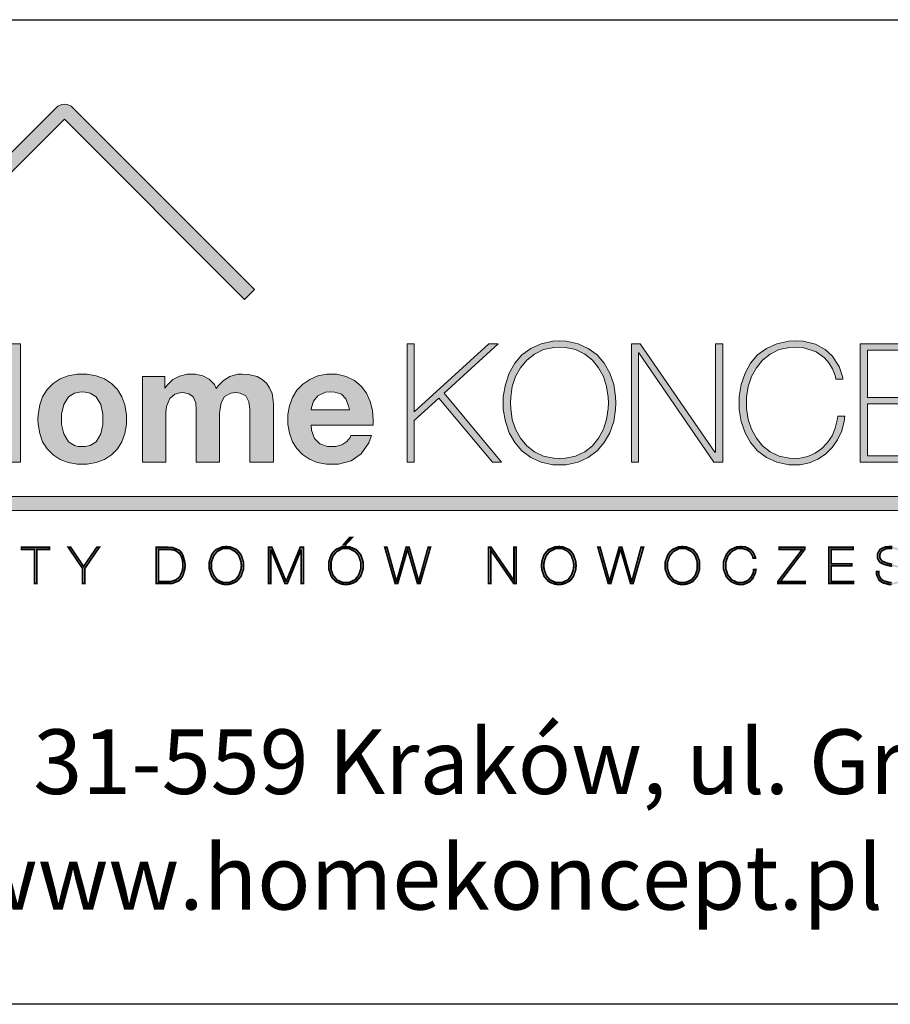
# Model space of a CAD drawing. Units: millimetres. Extents: x 4014 to 5064, y -154 to 1331.
# Drawn here: x 4839 to 4942, y 345 to 461 of the extents above; entities that cross this region are included whole.
import ezdxf

# ---------------------------------------------------------------- set-up
doc = ezdxf.new("R2010")
doc.units = ezdxf.units.MM
doc.layers.add('_logo', color=250, linetype='Continuous')
doc.layers.add('Ramka', color=7, linetype='Continuous')
doc.styles.get("Standard").update_dxf_attribs({"font": 'arial.ttf'})

# ---------------------------------------------------------------- blocks, each defined once
blk = doc.blocks.new('Logo HK')
at = {"true_color": 0x666666}
blk.add_hatch(color=251, dxfattribs=at).paths.add_polyline_path([(121.57, -13.67), (121.34, -13.43), (120.76, -13.19), (120.42, -13.15), (120.07, -13.19), (119.49, -13.43), (119.26, -13.67), (66.74, -66.18), (66.4, -66.55), (66.23, -67.51), (66.37, -67.98), (66.61, -68.39), (67.39, -68.94), (67.9, -68.97), (271.33, -68.97), (271.33, -67.06), (68.59, -67.06), (120.42, -15.2), (145.17, -39.99), (146.53, -38.63)])
at = {"true_color": 0x261713}
h = blk.add_hatch(color=28, dxfattribs=at)
h.paths.add_polyline_path([(192.4, -46.71), (191, -46.06), (189.36, -45.72), (188.47, -45.68), (187.55, -45.72), (185.92, -46.06), (184.49, -46.71), (183.29, -47.59), (182.3, -48.75), (181.52, -50.12), (181.01, -51.65), (180.73, -53.32), (180.73, -54.21), (180.73, -55.09), (181.01, -56.77), (181.52, -58.3), (182.3, -59.66), (183.29, -60.79), (184.49, -61.71), (185.92, -62.36), (187.55, -62.7), (188.47, -62.7), (189.36, -62.7), (191, -62.36), (192.4, -61.71), (193.62, -60.79), (194.61, -59.66), (195.36, -58.3), (195.91, -56.77), (196.15, -55.09), (196.18, -54.21), (196.15, -53.32), (195.91, -51.65), (195.36, -50.12), (194.61, -48.75), (193.62, -47.59)])
h.paths.add_polyline_path([(186.26, -46.88), (187.69, -46.57), (188.47, -46.54), (189.26, -46.57), (190.66, -46.88), (191.92, -47.49), (192.98, -48.31), (193.83, -49.37), (194.48, -50.56), (194.92, -51.96), (195.16, -53.42), (195.19, -54.21), (195.16, -54.99), (194.92, -56.46), (194.48, -57.82), (193.83, -59.05), (192.98, -60.11), (191.92, -60.93), (190.66, -61.51), (189.26, -61.81), (188.47, -61.85), (187.69, -61.81), (186.26, -61.51), (185, -60.93), (183.94, -60.11), (183.09, -59.05), (182.41, -57.82), (181.96, -56.46), (181.76, -54.99), (181.72, -54.21), (181.76, -53.42), (181.96, -51.96), (182.41, -50.56), (183.09, -49.37), (183.94, -48.31), (185, -47.49)], flags=16)
for points in [[(223.63, -46.13), (221.93, -45.72), (220.87, -45.68), (219.98, -45.72), (218.34, -46.06), (216.91, -46.71), (215.69, -47.59), (214.7, -48.75), (213.95, -50.12), (213.43, -51.65), (213.16, -53.32), (213.13, -54.21), (213.16, -55.09), (213.43, -56.77), (213.95, -58.3), (214.7, -59.66), (215.69, -60.79), (216.91, -61.71), (218.34, -62.36), (219.98, -62.7), (220.87, -62.7), (221.55, -62.7), (222.81, -62.43), (223.97, -61.95), (225.03, -61.23), (225.91, -60.35), (226.66, -59.29), (227.24, -58.06), (227.59, -56.73), (227.69, -56.02), (226.7, -56.02), (226.63, -56.56), (226.36, -57.65), (225.91, -58.71), (225.27, -59.63), (224.52, -60.45), (223.6, -61.1), (222.57, -61.57), (221.48, -61.81), (220.87, -61.85), (220.08, -61.81), (218.65, -61.51), (217.42, -60.93), (216.37, -60.11), (215.51, -59.05), (214.83, -57.82), (214.39, -56.46), (214.15, -54.99), (214.15, -54.21), (214.15, -53.42), (214.39, -51.96), (214.83, -50.56), (215.51, -49.37), (216.37, -48.31), (217.42, -47.49), (218.65, -46.88), (220.08, -46.57), (220.87, -46.54), (221.89, -46.6), (223.73, -47.18), (224.86, -48), (225.47, -48.68), (225.98, -49.5), (226.32, -50.42), (226.43, -50.93), (227.41, -50.93), (227.38, -50.7), (226.9, -49.2), (225.91, -47.73), (224.96, -46.84)], [(180.02, -46.06), (178.72, -46.06), (168.49, -55.44), (168.49, -46.06), (167.5, -46.06), (167.5, -62.32), (168.49, -62.32), (168.49, -56.6), (171.87, -53.53), (179.23, -62.32), (180.46, -62.32), (172.59, -52.84)], [(199.32, -47.32), (199.35, -47.32), (209.68, -62.32), (210.88, -62.32), (210.88, -46.06), (209.89, -46.06), (209.89, -60.99), (209.82, -60.99), (199.56, -46.06), (198.33, -46.06), (198.33, -62.32), (199.32, -62.32)], [(240.71, -46.06), (229.77, -46.06), (229.77, -62.32), (240.82, -62.32), (240.82, -61.47), (230.79, -61.47), (230.79, -54.31), (240.1, -54.31), (240.1, -53.46), (230.79, -53.46), (230.79, -46.95), (240.71, -46.95)], [(118.34, -74.05), (114.52, -74.05), (114.52, -74.33), (116.29, -74.33), (116.29, -79.03), (116.6, -79.03), (116.6, -74.33), (118.34, -74.33)], [(125.19, -74.05), (124.85, -74.05), (123.04, -76.68), (121.27, -74.05), (120.93, -74.05), (122.9, -76.95), (122.9, -79.03), (123.21, -79.03), (123.21, -76.95)], [(148.92, -74.05), (148.48, -74.05), (148.48, -79.03), (148.78, -79.03), (148.78, -74.43), (148.82, -74.43), (150.73, -79.03), (151.04, -79.03), (152.91, -74.43), (152.94, -74.43), (152.94, -79.03), (153.25, -79.03), (153.25, -74.05), (152.81, -74.05), (150.9, -78.69), (150.86, -78.69)], [(167.78, -74.05), (167.37, -74.05), (166.07, -78.72), (166.04, -78.72), (164.74, -74.05), (164.44, -74.05), (165.87, -79.03), (166.21, -79.03), (167.57, -74.33), (168.94, -79.03), (169.28, -79.03), (170.71, -74.05), (170.4, -74.05), (169.11, -78.72)], [(179.06, -74.05), (178.69, -74.05), (178.69, -79.03), (179, -79.03), (179, -74.43), (182.17, -79.03), (182.51, -79.03), (182.51, -74.05), (182.2, -74.05), (182.2, -78.62)], [(194.03, -74.05), (193.73, -74.05), (195.16, -79.03), (195.5, -79.03), (196.83, -74.33), (196.86, -74.33), (198.23, -79.03), (198.57, -79.03), (200, -74.05), (199.66, -74.05), (198.4, -78.72), (198.36, -78.72), (197.03, -74.05), (196.66, -74.05), (195.33, -78.72)], [(214.8, -74.43), (214.42, -74.19), (213.98, -73.99), (213.37, -73.95), (212.82, -73.99), (211.97, -74.36), (211.63, -74.7), (211.35, -75.08), (211.01, -76), (211.01, -76.54), (211.01, -77.09), (211.35, -78.01), (211.63, -78.38), (211.97, -78.72), (212.38, -78.93), (212.82, -79.1), (213.37, -79.17), (213.78, -79.13), (214.49, -78.83), (214.8, -78.55), (215.04, -78.28), (215.38, -77.53), (215.45, -77.09), (215.14, -77.09), (215.11, -77.46), (214.83, -78.08), (214.59, -78.35), (214.36, -78.59), (213.74, -78.86), (213.37, -78.9), (212.89, -78.86), (212.14, -78.52), (211.87, -78.18), (211.59, -77.84), (211.32, -77.02), (211.32, -76.54), (211.32, -76.07), (211.59, -75.25), (211.87, -74.91), (212.14, -74.6), (212.89, -74.22), (213.37, -74.19), (213.67, -74.22), (214.25, -74.39), (214.49, -74.56), (214.7, -74.74), (215, -75.25), (215.07, -75.55), (215.38, -75.55), (215.38, -75.45), (215.31, -75.25), (215.21, -75.01), (215.04, -74.7)], [(222.16, -74.05), (218.65, -74.05), (218.65, -74.33), (221.82, -74.33), (218.45, -78.76), (218.45, -79.03), (222.23, -79.03), (222.23, -78.76), (218.79, -78.76), (222.16, -74.33)], [(228.61, -76.3), (225.78, -76.3), (225.78, -74.33), (228.81, -74.33), (228.81, -74.05), (225.47, -74.05), (225.47, -79.03), (228.85, -79.03), (228.85, -78.76), (225.78, -78.76), (225.78, -76.58), (228.61, -76.58)], [(232.63, -75.72), (232.5, -75.52), (232.46, -75.28), (232.5, -74.97), (232.6, -74.74), (232.73, -74.56), (232.94, -74.43), (233.38, -74.22), (233.83, -74.19), (234.17, -74.22), (234.75, -74.36), (234.95, -74.53), (235.16, -74.7), (235.39, -75.18), (235.43, -75.49), (235.73, -75.49), (235.7, -75.08), (235.39, -74.5), (235.16, -74.29), (234.88, -74.12), (234.2, -73.95), (233.83, -73.95), (233.25, -73.99), (232.7, -74.22), (232.46, -74.39), (232.19, -74.91), (232.15, -75.28), (232.19, -75.59), (232.32, -75.83), (232.46, -76.07), (232.7, -76.2), (232.94, -76.34), (233.25, -76.44), (233.38, -76.47), (233.55, -76.51), (233.69, -76.54), (233.86, -76.58), (234.17, -76.64), (234.47, -76.71), (234.78, -76.78), (235.02, -76.92), (235.26, -77.05), (235.39, -77.22), (235.53, -77.46), (235.56, -77.74), (235.53, -78.04), (235.43, -78.28), (235.26, -78.49), (235.05, -78.62), (234.85, -78.76), (234.61, -78.83), (234.34, -78.9), (234.1, -78.9), (233.72, -78.86), (233.11, -78.69), (232.84, -78.55), (232.6, -78.35), (232.32, -77.77), (232.32, -77.39), (232.02, -77.39), (232.05, -77.84), (232.36, -78.52), (232.63, -78.76), (232.94, -78.93), (233.69, -79.13), (234.1, -79.17), (234.4, -79.13), (234.98, -79), (235.26, -78.83), (235.53, -78.66), (235.84, -78.11), (235.84, -77.74), (235.84, -77.39), (235.7, -77.12), (235.56, -76.92), (235.33, -76.75), (235.09, -76.61), (234.78, -76.51), (234.47, -76.44), (234.17, -76.37), (234, -76.34), (233.86, -76.3), (233.69, -76.27), (233.55, -76.24), (233.25, -76.13), (233.01, -76.03), (232.77, -75.93)]]:
    blk.add_hatch(color=28, dxfattribs=at).paths.add_polyline_path(points)
at = {"true_color": 0xff0000}
for points in [[(114.35, -46.06), (110.77, -46.06), (110.77, -52.3), (104.18, -52.3), (104.18, -46.06), (100.6, -46.06), (100.6, -62.32), (104.18, -62.32), (104.18, -55.33), (110.77, -55.33), (110.77, -62.32), (114.35, -62.32)], [(148.61, -52.13), (148.17, -51.48), (147.59, -50.97), (146.91, -50.59), (145.72, -50.29), (144.83, -50.25), (144.22, -50.25), (143.16, -50.59), (142.27, -51.11), (141.56, -51.82), (141.25, -52.2), (141.01, -51.68), (140.29, -50.93), (139.41, -50.46), (138.38, -50.25), (137.84, -50.25), (137.26, -50.25), (136.24, -50.53), (135.32, -51), (134.57, -51.72), (134.22, -52.16), (134.19, -52.16), (134.19, -50.56), (131.12, -50.56), (131.12, -62.32), (134.36, -62.32), (134.36, -55.5), (134.43, -54.69), (134.87, -53.59), (135.59, -53.01), (136.27, -52.81), (136.54, -52.78), (136.92, -52.81), (137.5, -52.95), (138.08, -53.36), (138.45, -54.17), (138.52, -55.2), (138.52, -55.74), (138.52, -62.32), (141.73, -62.32), (141.73, -55.78), (141.76, -55.23), (141.93, -54.17), (142.41, -53.32), (143.26, -52.84), (143.91, -52.78), (144.56, -52.84), (145.34, -53.25), (145.75, -54.04), (145.89, -55.06), (145.89, -55.67), (145.89, -62.32), (149.13, -62.32), (149.13, -54.45), (149.09, -53.9), (148.96, -52.91)]]:
    blk.add_hatch(color=1, dxfattribs=at).paths.add_polyline_path(points)
h = blk.add_hatch(color=1, dxfattribs=at)
h.paths.add_polyline_path([(127.68, -52.37), (126.86, -51.55), (125.9, -50.9), (124.78, -50.49), (123.52, -50.25), (122.84, -50.25), (122.15, -50.25), (120.93, -50.49), (119.8, -50.9), (118.85, -51.55), (118.03, -52.37), (117.41, -53.36), (117.01, -54.48), (116.8, -55.78), (116.77, -56.46), (116.8, -57.14), (117.01, -58.4), (117.41, -59.56), (118.03, -60.52), (118.85, -61.33), (119.8, -61.98), (120.93, -62.39), (122.15, -62.63), (122.84, -62.63), (123.52, -62.63), (124.78, -62.39), (125.9, -61.98), (126.86, -61.33), (127.68, -60.52), (128.29, -59.56), (128.7, -58.4), (128.94, -57.14), (128.94, -56.46), (128.94, -55.78), (128.7, -54.48), (128.29, -53.36)])
h.paths.add_polyline_path([(120.96, -53.36), (121.78, -52.84), (122.46, -52.71), (122.84, -52.67), (123.25, -52.71), (123.93, -52.84), (124.75, -53.36), (125.39, -54.41), (125.7, -55.74), (125.7, -56.46), (125.7, -57.17), (125.39, -58.47), (124.75, -59.53), (123.93, -60.04), (123.25, -60.21), (122.84, -60.21), (122.29, -60.18), (121.78, -60.04), (120.96, -59.53), (120.31, -58.47), (120.01, -57.17), (120.01, -56.46), (120.01, -55.74), (120.31, -54.41)], flags=16)
h = blk.add_hatch(color=1, dxfattribs=at)
h.paths.add_polyline_path([(161.2, -51.89), (160.28, -51.14), (159.15, -50.56), (157.85, -50.25), (157.1, -50.25), (156.46, -50.25), (155.23, -50.49), (154.14, -50.97), (153.18, -51.62), (152.36, -52.47), (151.75, -53.46), (151.34, -54.58), (151.1, -55.81), (151.1, -56.46), (151.1, -57.14), (151.34, -58.37), (151.75, -59.53), (152.33, -60.48), (153.12, -61.3), (154.07, -61.95), (155.16, -62.39), (156.42, -62.63), (157.1, -62.63), (158.09, -62.6), (159.8, -62.15), (161.2, -61.2), (162.25, -59.7), (162.63, -58.68), (159.76, -58.68), (159.66, -58.95), (159.22, -59.49), (158.54, -59.94), (157.68, -60.18), (157.21, -60.21), (156.56, -60.18), (155.5, -59.83), (154.79, -59.08), (154.38, -57.96), (154.34, -57.24), (162.83, -57.24), (162.83, -56.56), (162.73, -55.23), (162.42, -54), (161.91, -52.88)])
h.paths.add_polyline_path([(155.23, -53.22), (156.29, -52.74), (157, -52.67), (157.58, -52.71), (158.47, -53.01), (159.08, -53.66), (159.46, -54.58), (159.59, -55.16), (154.34, -55.16), (154.38, -54.82), (154.65, -53.97)], flags=16)
at = {"true_color": 0x261713}
h = blk.add_hatch(color=28, dxfattribs=at)
h.paths.add_polyline_path([(136.95, -76.07), (136.71, -75.18), (136.51, -74.8), (136.2, -74.46), (135.32, -74.09), (134.67, -74.05), (133.03, -74.05), (133.03, -79.03), (134.67, -79.03), (135.25, -79), (136.1, -78.66), (136.44, -78.32), (136.68, -77.94), (136.95, -77.05), (136.99, -76.54)])
h.paths.add_polyline_path([(133.34, -74.33), (134.63, -74.33), (134.94, -74.33), (135.28, -74.39), (135.62, -74.46), (135.93, -74.67), (136.24, -74.91), (136.48, -75.31), (136.65, -75.83), (136.68, -76.54), (136.65, -77.16), (136.3, -78.01), (136.03, -78.28), (135.73, -78.52), (135.04, -78.76), (134.7, -78.76), (133.34, -78.76)], flags=16)
h = blk.add_hatch(color=28, dxfattribs=at)
h.paths.add_polyline_path([(144.69, -75.08), (144.39, -74.7), (144.08, -74.36), (143.19, -73.99), (142.65, -73.95), (142.1, -73.99), (141.25, -74.36), (140.91, -74.7), (140.64, -75.08), (140.33, -76), (140.29, -76.54), (140.33, -77.09), (140.64, -78.01), (140.91, -78.38), (141.25, -78.72), (141.66, -78.93), (142.14, -79.1), (142.65, -79.17), (143.19, -79.1), (143.67, -78.93), (144.08, -78.72), (144.39, -78.38), (144.69, -78.01), (145, -77.09), (145.03, -76.54), (145, -76)])
h.paths.add_polyline_path([(144.42, -75.25), (144.69, -76.07), (144.73, -76.54), (144.69, -77.02), (144.42, -77.84), (144.18, -78.18), (143.87, -78.52), (143.12, -78.86), (142.65, -78.9), (142.17, -78.86), (141.42, -78.52), (141.15, -78.18), (140.91, -77.84), (140.6, -77.02), (140.6, -76.54), (140.6, -76.07), (140.91, -75.25), (141.15, -74.91), (141.42, -74.6), (142.17, -74.22), (142.65, -74.19), (143.12, -74.22), (143.87, -74.6), (144.18, -74.91)], flags=16)
h = blk.add_hatch(color=28, dxfattribs=at)
h.paths.add_polyline_path([(159.63, -73.99), (159.08, -73.95), (158.54, -73.99), (157.68, -74.36), (157.34, -74.7), (157.07, -75.08), (156.76, -76), (156.73, -76.54), (156.76, -77.09), (157.07, -78.01), (157.34, -78.38), (157.68, -78.72), (158.09, -78.93), (158.54, -79.1), (159.08, -79.17), (159.63, -79.1), (160.11, -78.93), (160.51, -78.72), (160.82, -78.38), (161.13, -78.01), (161.44, -77.09), (161.47, -76.54), (161.44, -76), (161.13, -75.08), (160.82, -74.7), (160.51, -74.36)])
h.paths.add_polyline_path([(158.6, -74.22), (159.08, -74.19), (159.56, -74.22), (160.31, -74.6), (160.62, -74.91), (160.86, -75.25), (161.13, -76.07), (161.16, -76.54), (161.13, -77.02), (160.86, -77.84), (160.62, -78.18), (160.31, -78.52), (159.56, -78.86), (159.08, -78.9), (158.6, -78.86), (157.85, -78.52), (157.58, -78.18), (157.31, -77.84), (157.04, -77.02), (157.04, -76.54), (157.04, -76.07), (157.31, -75.25), (157.58, -74.91), (157.85, -74.6)], flags=16)
h = blk.add_hatch(color=28, dxfattribs=at)
h.paths.add_polyline_path([(190.11, -74.7), (189.77, -74.36), (188.92, -73.99), (188.37, -73.95), (187.83, -73.99), (186.94, -74.36), (186.63, -74.7), (186.33, -75.08), (186.02, -76), (185.99, -76.54), (186.02, -77.09), (186.33, -78.01), (186.63, -78.38), (186.94, -78.72), (187.35, -78.93), (187.83, -79.1), (188.37, -79.17), (188.92, -79.1), (189.36, -78.93), (189.77, -78.72), (190.11, -78.38), (190.38, -78.01), (190.69, -77.09), (190.73, -76.54), (190.69, -76), (190.38, -75.08)])
h.paths.add_polyline_path([(186.84, -74.91), (187.14, -74.6), (187.9, -74.22), (188.37, -74.19), (188.85, -74.22), (189.6, -74.6), (189.87, -74.91), (190.11, -75.25), (190.38, -76.07), (190.42, -76.54), (190.38, -77.02), (190.11, -77.84), (189.87, -78.18), (189.6, -78.52), (188.85, -78.86), (188.37, -78.9), (187.9, -78.86), (187.14, -78.52), (186.84, -78.18), (186.6, -77.84), (186.33, -77.02), (186.29, -76.54), (186.33, -76.07), (186.6, -75.25)], flags=16)
h = blk.add_hatch(color=28, dxfattribs=at)
h.paths.add_polyline_path([(206.79, -74.36), (205.9, -73.99), (205.35, -73.95), (204.81, -73.99), (203.96, -74.36), (203.61, -74.7), (203.34, -75.08), (203, -76), (203, -76.54), (203, -77.09), (203.34, -78.01), (203.61, -78.38), (203.96, -78.72), (204.36, -78.93), (204.81, -79.1), (205.35, -79.17), (205.9, -79.1), (206.38, -78.93), (206.79, -78.72), (207.09, -78.38), (207.37, -78.01), (207.71, -77.09), (207.71, -76.54), (207.71, -76), (207.37, -75.08), (207.09, -74.7)])
h.paths.add_polyline_path([(204.88, -74.22), (205.35, -74.19), (205.83, -74.22), (206.58, -74.6), (206.89, -74.91), (207.13, -75.25), (207.4, -76.07), (207.4, -76.54), (207.4, -77.02), (207.13, -77.84), (206.89, -78.18), (206.58, -78.52), (205.83, -78.86), (205.35, -78.9), (204.88, -78.86), (204.13, -78.52), (203.85, -78.18), (203.58, -77.84), (203.31, -77.02), (203.31, -76.54), (203.31, -76.07), (203.58, -75.25), (203.85, -74.91), (204.13, -74.6)], flags=16)
at = {"color": 28, "lineweight": 0, "true_color": 0x261713}
for p, q in [((186.26, -46.88), (185, -47.49)), ((187.69, -46.57), (186.26, -46.88)), ((188.47, -46.54), (187.69, -46.57)), ((189.26, -46.57), (188.47, -46.54)), ((190.66, -46.88), (189.26, -46.57)), ((191.92, -47.49), (190.66, -46.88)), ((183.94, -48.31), (183.09, -49.37)), ((185, -47.49), (183.94, -48.31)), ((192.98, -48.31), (191.92, -47.49)), ((193.83, -49.37), (192.98, -48.31)), ((183.09, -49.37), (182.41, -50.56)), ((194.48, -50.56), (193.83, -49.37)), ((182.41, -50.56), (181.96, -51.96)), ((194.92, -51.96), (194.48, -50.56)), ((181.96, -51.96), (181.76, -53.42)), ((195.16, -53.42), (194.92, -51.96)), ((181.76, -53.42), (181.72, -54.21)), ((195.19, -54.21), (195.16, -53.42)), ((181.72, -54.21), (181.76, -54.99)), ((181.76, -54.99), (181.96, -56.46)), ((194.92, -56.46), (195.16, -54.99)), ((195.16, -54.99), (195.19, -54.21)), ((181.96, -56.46), (182.41, -57.82)), ((194.48, -57.82), (194.92, -56.46)), ((182.41, -57.82), (183.09, -59.05)), ((193.83, -59.05), (194.48, -57.82)), ((183.09, -59.05), (183.94, -60.11)), ((192.98, -60.11), (193.83, -59.05)), ((183.94, -60.11), (185, -60.93)), ((191.92, -60.93), (192.98, -60.11)), ((185, -60.93), (186.26, -61.51)), ((187.69, -61.81), (186.26, -61.51)), ((188.47, -61.85), (187.69, -61.81)), ((188.47, -61.85), (189.26, -61.81)), ((189.26, -61.81), (190.66, -61.51)), ((190.66, -61.51), (191.92, -60.93))]:
    blk.add_line(p, q, dxfattribs=at)
at = {"color": 1, "lineweight": 0, "true_color": 0xff0000}
for p, q in [((122.46, -52.71), (121.78, -52.84)), ((122.84, -52.67), (122.46, -52.71)), ((123.25, -52.71), (122.84, -52.67)), ((123.93, -52.84), (123.25, -52.71)), ((120.96, -53.36), (120.31, -54.41)), ((121.78, -52.84), (120.96, -53.36)), ((124.75, -53.36), (123.93, -52.84)), ((125.39, -54.41), (124.75, -53.36)), ((120.31, -54.41), (120.01, -55.74)), ((125.7, -55.74), (125.39, -54.41)), ((120.01, -55.74), (120.01, -56.46)), ((120.01, -56.46), (120.01, -57.17)), ((125.7, -56.46), (125.7, -55.74)), ((125.7, -57.17), (125.7, -56.46)), ((120.01, -57.17), (120.31, -58.47)), ((125.39, -58.47), (125.7, -57.17)), ((120.31, -58.47), (120.96, -59.53)), ((120.96, -59.53), (121.78, -60.04)), ((123.93, -60.04), (124.75, -59.53)), ((124.75, -59.53), (125.39, -58.47)), ((121.78, -60.04), (122.29, -60.18)), ((122.29, -60.18), (122.84, -60.21)), ((122.84, -60.21), (123.25, -60.21)), ((123.25, -60.21), (123.93, -60.04))]:
    blk.add_line(p, q, dxfattribs=at)
at = {"color": 251, "lineweight": 0, "true_color": 0x666666}
blk.add_lwpolyline([(67.9, -68.97), (67.39, -68.94), (66.61, -68.39), (66.37, -67.98), (66.23, -67.51), (66.4, -66.55), (66.74, -66.18), (119.26, -13.67), (119.49, -13.43), (120.07, -13.19), (120.42, -13.15), (120.76, -13.19), (121.34, -13.43), (121.57, -13.67), (146.53, -38.63), (145.17, -39.99), (120.42, -15.2), (68.59, -67.06), (271.33, -67.06), (271.33, -68.97), (67.9, -68.97), (67.9, -68.97)], dxfattribs=at)
at = {"color": 28, "lineweight": 0, "true_color": 0x261713}
for points in [[(188.47, -62.7), (187.55, -62.7), (185.92, -62.36), (184.49, -61.71), (183.29, -60.79), (182.3, -59.66), (181.52, -58.3), (181.01, -56.77), (180.73, -55.09), (180.73, -54.21), (180.73, -53.32), (181.01, -51.65), (181.52, -50.12), (182.3, -48.75), (183.29, -47.59), (184.49, -46.71), (185.92, -46.06), (187.55, -45.72), (188.47, -45.68), (189.36, -45.72), (191, -46.06), (192.4, -46.71), (193.62, -47.59), (194.61, -48.75), (195.36, -50.12), (195.91, -51.65), (196.15, -53.32), (196.18, -54.21), (196.15, -55.09), (195.91, -56.77), (195.36, -58.3), (194.61, -59.66), (193.62, -60.79), (192.4, -61.71), (191, -62.36), (189.36, -62.7), (188.47, -62.7)], [(226.43, -50.93), (226.32, -50.42), (225.98, -49.5), (225.47, -48.68), (224.86, -48), (223.73, -47.18), (221.89, -46.6), (220.87, -46.54), (220.08, -46.57), (218.65, -46.88), (217.42, -47.49), (216.37, -48.31), (215.51, -49.37), (214.83, -50.56), (214.39, -51.96), (214.15, -53.42), (214.15, -54.21), (214.15, -54.99), (214.39, -56.46), (214.83, -57.82), (215.51, -59.05), (216.37, -60.11), (217.42, -60.93), (218.65, -61.51), (220.08, -61.81), (220.87, -61.85), (221.48, -61.81), (222.57, -61.57), (223.6, -61.1), (224.52, -60.45), (225.27, -59.63), (225.91, -58.71), (226.36, -57.65), (226.63, -56.56), (226.7, -56.02), (227.69, -56.02), (227.59, -56.73), (227.24, -58.06), (226.66, -59.29), (225.91, -60.35), (225.03, -61.23), (223.97, -61.95), (222.81, -62.43), (221.55, -62.7), (220.87, -62.7), (219.98, -62.7), (218.34, -62.36), (216.91, -61.71), (215.69, -60.79), (214.7, -59.66), (213.95, -58.3), (213.43, -56.77), (213.16, -55.09), (213.13, -54.21), (213.16, -53.32), (213.43, -51.65), (213.95, -50.12), (214.7, -48.75), (215.69, -47.59), (216.91, -46.71), (218.34, -46.06), (219.98, -45.72), (220.87, -45.68), (221.93, -45.72), (223.63, -46.13), (224.96, -46.84), (225.91, -47.73), (226.9, -49.2), (227.38, -50.7), (227.41, -50.93), (226.43, -50.93), (226.43, -50.93)], [(167.5, -46.06), (168.49, -46.06), (168.49, -55.44), (178.72, -46.06), (180.02, -46.06), (172.59, -52.84), (180.46, -62.32), (179.23, -62.32), (171.87, -53.53), (168.49, -56.6), (168.49, -62.32), (167.5, -62.32), (167.5, -46.06), (167.5, -46.06)], [(198.33, -46.06), (199.56, -46.06), (209.82, -60.99), (209.89, -60.99), (209.89, -46.06), (210.88, -46.06), (210.88, -62.32), (209.68, -62.32), (199.35, -47.32), (199.32, -47.32), (199.32, -62.32), (198.33, -62.32), (198.33, -46.06), (198.33, -46.06)], [(240.82, -61.47), (240.82, -62.32), (229.77, -62.32), (229.77, -46.06), (240.71, -46.06), (240.71, -46.95), (230.79, -46.95), (230.79, -53.46), (240.1, -53.46), (240.1, -54.31), (230.79, -54.31), (230.79, -61.47), (240.82, -61.47), (240.82, -61.47)], [(114.52, -74.05), (114.52, -74.33), (116.29, -74.33), (116.29, -79.03), (116.6, -79.03), (116.6, -74.33), (118.34, -74.33), (118.34, -74.05), (114.52, -74.05), (114.52, -74.05)], [(124.85, -74.05), (123.04, -76.68), (121.27, -74.05), (120.93, -74.05), (122.9, -76.95), (122.9, -79.03), (123.21, -79.03), (123.21, -76.95), (125.19, -74.05), (124.85, -74.05), (124.85, -74.05)], [(133.03, -74.05), (134.67, -74.05), (135.32, -74.09), (136.2, -74.46), (136.51, -74.8), (136.71, -75.18), (136.95, -76.07), (136.99, -76.54), (136.95, -77.05), (136.68, -77.94), (136.44, -78.32), (136.1, -78.66), (135.25, -79), (134.67, -79.03), (133.03, -79.03), (133.03, -74.05)], [(133.34, -78.76), (134.7, -78.76), (135.04, -78.76), (135.73, -78.52), (136.03, -78.28), (136.3, -78.01), (136.65, -77.16), (136.68, -76.54), (136.65, -75.83), (136.48, -75.31), (136.24, -74.91), (135.93, -74.67), (135.62, -74.46), (135.28, -74.39), (134.94, -74.33), (134.63, -74.33), (133.34, -74.33), (133.34, -78.76)], [(144.39, -78.38), (144.08, -78.72), (143.67, -78.93), (143.19, -79.1), (142.65, -79.17), (142.14, -79.1), (141.66, -78.93), (141.25, -78.72), (140.91, -78.38), (140.64, -78.01), (140.33, -77.09), (140.29, -76.54), (140.33, -76), (140.64, -75.08), (140.91, -74.7), (141.25, -74.36), (142.1, -73.99), (142.65, -73.95), (143.19, -73.99), (144.08, -74.36), (144.39, -74.7), (144.69, -75.08), (145, -76), (145.03, -76.54), (145, -77.09), (144.69, -78.01), (144.39, -78.38)], [(152.81, -74.05), (150.9, -78.69), (150.86, -78.69), (148.92, -74.05), (148.48, -74.05), (148.48, -79.03), (148.78, -79.03), (148.78, -74.43), (148.82, -74.43), (150.73, -79.03), (151.04, -79.03), (152.91, -74.43), (152.94, -74.43), (152.94, -79.03), (153.25, -79.03), (153.25, -74.05), (152.81, -74.05), (152.81, -74.05)], [(160.82, -78.38), (160.51, -78.72), (160.11, -78.93), (159.63, -79.1), (159.08, -79.17), (158.54, -79.1), (158.09, -78.93), (157.68, -78.72), (157.34, -78.38), (157.07, -78.01), (156.76, -77.09), (156.73, -76.54), (156.76, -76), (157.07, -75.08), (157.34, -74.7), (157.68, -74.36), (158.54, -73.99), (159.08, -73.95), (159.63, -73.99), (160.51, -74.36), (160.82, -74.7), (161.13, -75.08), (161.44, -76), (161.47, -76.54), (161.44, -77.09), (161.13, -78.01), (160.82, -78.38)], [(170.4, -74.05), (169.11, -78.72), (169.11, -78.72), (167.78, -74.05), (167.37, -74.05), (166.07, -78.72), (166.04, -78.72), (164.74, -74.05), (164.44, -74.05), (165.87, -79.03), (166.21, -79.03), (167.57, -74.33), (167.57, -74.33), (168.94, -79.03), (169.28, -79.03), (170.71, -74.05), (170.4, -74.05), (170.4, -74.05)], [(182.2, -74.05), (182.2, -78.62), (182.2, -78.62), (179.06, -74.05), (178.69, -74.05), (178.69, -79.03), (179, -79.03), (179, -74.43), (179, -74.43), (182.17, -79.03), (182.51, -79.03), (182.51, -74.05), (182.2, -74.05), (182.2, -74.05)], [(190.11, -78.38), (189.77, -78.72), (189.36, -78.93), (188.92, -79.1), (188.37, -79.17), (187.83, -79.1), (187.35, -78.93), (186.94, -78.72), (186.63, -78.38), (186.33, -78.01), (186.02, -77.09), (185.99, -76.54), (186.02, -76), (186.33, -75.08), (186.63, -74.7), (186.94, -74.36), (187.83, -73.99), (188.37, -73.95), (188.92, -73.99), (189.77, -74.36), (190.11, -74.7), (190.38, -75.08), (190.69, -76), (190.73, -76.54), (190.69, -77.09), (190.38, -78.01), (190.11, -78.38)], [(199.66, -74.05), (198.4, -78.72), (198.36, -78.72), (197.03, -74.05), (196.66, -74.05), (195.33, -78.72), (195.33, -78.72), (194.03, -74.05), (193.73, -74.05), (195.16, -79.03), (195.5, -79.03), (196.83, -74.33), (196.86, -74.33), (198.23, -79.03), (198.57, -79.03), (200, -74.05), (199.66, -74.05), (199.66, -74.05)], [(207.09, -78.38), (206.79, -78.72), (206.38, -78.93), (205.9, -79.1), (205.35, -79.17), (204.81, -79.1), (204.36, -78.93), (203.96, -78.72), (203.61, -78.38), (203.34, -78.01), (203, -77.09), (203, -76.54), (203, -76), (203.34, -75.08), (203.61, -74.7), (203.96, -74.36), (204.81, -73.99), (205.35, -73.95), (205.9, -73.99), (206.79, -74.36), (207.09, -74.7), (207.37, -75.08), (207.71, -76), (207.71, -76.54), (207.71, -77.09), (207.37, -78.01), (207.09, -78.38)], [(215.07, -75.55), (215, -75.25), (214.7, -74.74), (214.49, -74.56), (214.25, -74.39), (213.67, -74.22), (213.37, -74.19), (212.89, -74.22), (212.14, -74.6), (211.87, -74.91), (211.59, -75.25), (211.32, -76.07), (211.32, -76.54), (211.32, -77.02), (211.59, -77.84), (211.87, -78.18), (212.14, -78.52), (212.89, -78.86), (213.37, -78.9), (213.74, -78.86), (214.36, -78.59), (214.59, -78.35), (214.83, -78.08), (215.11, -77.46), (215.14, -77.09), (215.45, -77.09), (215.38, -77.53), (215.04, -78.28), (214.8, -78.55), (214.49, -78.83), (213.78, -79.13), (213.37, -79.17), (212.82, -79.1), (212.38, -78.93), (211.97, -78.72), (211.63, -78.38), (211.35, -78.01), (211.01, -77.09), (211.01, -76.54), (211.01, -76), (211.35, -75.08), (211.63, -74.7), (211.97, -74.36), (212.82, -73.99), (213.37, -73.95), (213.98, -73.99), (214.42, -74.19), (214.8, -74.43), (215.04, -74.7), (215.21, -75.01), (215.31, -75.25), (215.38, -75.45), (215.38, -75.55), (215.07, -75.55), (215.07, -75.55)], [(218.65, -74.05), (218.65, -74.33), (221.82, -74.33), (218.45, -78.76), (218.45, -79.03), (222.23, -79.03), (222.23, -78.76), (218.79, -78.76), (222.16, -74.33), (222.16, -74.05), (218.65, -74.05), (218.65, -74.05)], [(225.47, -74.05), (225.47, -79.03), (228.85, -79.03), (228.85, -78.76), (225.78, -78.76), (225.78, -76.58), (228.61, -76.58), (228.61, -76.3), (225.78, -76.3), (225.78, -74.33), (228.81, -74.33), (228.81, -74.05), (225.47, -74.05), (225.47, -74.05)], [(234.17, -74.22), (233.83, -74.19), (233.38, -74.22), (232.94, -74.43), (232.73, -74.56), (232.6, -74.74), (232.5, -74.97), (232.46, -75.28), (232.5, -75.52), (232.63, -75.72), (232.77, -75.93), (233.01, -76.03), (233.25, -76.13), (233.55, -76.24), (233.69, -76.27), (233.86, -76.3), (234, -76.34)], [(234.1, -79.17), (233.69, -79.13), (232.94, -78.93), (232.63, -78.76), (232.36, -78.52), (232.05, -77.84), (232.02, -77.39), (232.32, -77.39), (232.32, -77.77), (232.6, -78.35), (232.84, -78.55), (233.11, -78.69), (233.72, -78.86), (234.1, -78.9)], [(234.17, -76.64), (233.86, -76.58), (233.69, -76.54), (233.55, -76.51), (233.38, -76.47), (233.25, -76.44), (232.94, -76.34), (232.7, -76.2), (232.46, -76.07), (232.32, -75.83), (232.19, -75.59), (232.15, -75.28), (232.19, -74.91), (232.46, -74.39), (232.7, -74.22), (233.25, -73.99), (233.83, -73.95), (234.2, -73.95)]]:
    blk.add_lwpolyline(points, dxfattribs=at)
at = {"color": 1, "lineweight": 0, "true_color": 0xff0000}
for points in [[(100.6, -46.06), (104.18, -46.06), (104.18, -52.3), (110.77, -52.3), (110.77, -46.06), (114.35, -46.06), (114.35, -62.32), (110.77, -62.32), (110.77, -55.33), (104.18, -55.33), (104.18, -62.32), (100.6, -62.32), (100.6, -46.06), (100.6, -46.06)], [(122.84, -50.25), (123.52, -50.25), (124.78, -50.49), (125.9, -50.9), (126.86, -51.55), (127.68, -52.37), (128.29, -53.36), (128.7, -54.48), (128.94, -55.78), (128.94, -56.46), (128.94, -57.14), (128.7, -58.4), (128.29, -59.56), (127.68, -60.52), (126.86, -61.33), (125.9, -61.98), (124.78, -62.39), (123.52, -62.63), (122.84, -62.63), (122.15, -62.63), (120.93, -62.39), (119.8, -61.98), (118.85, -61.33), (118.03, -60.52), (117.41, -59.56), (117.01, -58.4), (116.8, -57.14), (116.77, -56.46), (116.8, -55.78), (117.01, -54.48), (117.41, -53.36), (118.03, -52.37), (118.85, -51.55), (119.8, -50.9), (120.93, -50.49), (122.15, -50.25), (122.84, -50.25)], [(131.12, -50.56), (134.19, -50.56), (134.19, -52.16), (134.22, -52.16), (134.57, -51.72), (135.32, -51), (136.24, -50.53), (137.26, -50.25), (137.84, -50.25), (138.38, -50.25), (139.41, -50.46), (140.29, -50.93), (141.01, -51.68), (141.25, -52.2), (141.56, -51.82), (142.27, -51.11), (143.16, -50.59), (144.22, -50.25), (144.83, -50.25), (145.72, -50.29), (146.91, -50.59), (147.59, -50.97), (148.17, -51.48), (148.61, -52.13), (148.96, -52.91), (149.09, -53.9), (149.13, -54.45), (149.13, -62.32), (145.89, -62.32), (145.89, -55.67), (145.89, -55.06), (145.75, -54.04), (145.34, -53.25), (144.56, -52.84), (143.91, -52.78), (143.26, -52.84), (142.41, -53.32), (141.93, -54.17), (141.76, -55.23), (141.73, -55.78), (141.73, -62.32), (138.52, -62.32), (138.52, -55.74), (138.52, -55.2), (138.45, -54.17), (138.08, -53.36), (137.5, -52.95), (136.92, -52.81), (136.54, -52.78), (136.27, -52.81), (135.59, -53.01), (134.87, -53.59), (134.43, -54.69), (134.36, -55.5), (134.36, -62.32), (131.12, -62.32), (131.12, -50.56), (131.12, -50.56)], [(154.34, -57.24), (154.38, -57.96), (154.79, -59.08), (155.5, -59.83), (156.56, -60.18), (157.21, -60.21), (157.68, -60.18), (158.54, -59.94), (159.22, -59.49), (159.66, -58.95), (159.76, -58.68), (162.63, -58.68), (162.25, -59.7), (161.2, -61.2), (159.8, -62.15), (158.09, -62.6), (157.1, -62.63), (156.42, -62.63), (155.16, -62.39), (154.07, -61.95), (153.12, -61.3), (152.33, -60.48), (151.75, -59.53), (151.34, -58.37), (151.1, -57.14), (151.1, -56.46), (151.1, -55.81), (151.34, -54.58), (151.75, -53.46), (152.36, -52.47), (153.18, -51.62), (154.14, -50.97), (155.23, -50.49), (156.46, -50.25), (157.1, -50.25), (157.85, -50.25), (159.15, -50.56), (160.28, -51.14), (161.2, -51.89), (161.91, -52.88), (162.42, -54), (162.73, -55.23), (162.83, -56.56), (162.83, -57.24), (154.34, -57.24)], [(159.59, -55.16), (159.46, -54.58), (159.08, -53.66), (158.47, -53.01), (157.58, -52.71), (157, -52.67), (156.29, -52.74), (155.23, -53.22), (154.65, -53.97), (154.38, -54.82), (154.34, -55.16), (159.59, -55.16)]]:
    blk.add_lwpolyline(points, dxfattribs=at)
at = {"color": 28, "lineweight": 0, "true_color": 0x261713, "const_width": 0.239}
for points in [[(159.59, -72.72), (159.93, -72.72), (159.01, -73.71), (158.74, -73.71), (159.59, -72.72)], [(114.52, -74.33), (114.52, -74.05), (118.34, -74.05), (118.34, -74.33), (116.6, -74.33), (116.6, -79.03), (116.29, -79.03), (116.29, -74.33), (114.52, -74.33), (114.52, -74.33)], [(124.85, -74.05), (125.19, -74.05), (123.21, -76.95), (123.21, -79.03), (122.9, -79.03), (122.9, -76.95), (120.93, -74.05), (121.27, -74.05), (123.04, -76.68), (124.85, -74.05), (124.85, -74.05)], [(133.03, -74.05), (134.67, -74.05), (135.32, -74.09), (136.2, -74.46), (136.51, -74.8), (136.71, -75.18), (136.95, -76.07), (136.99, -76.54), (136.95, -77.05), (136.68, -77.94), (136.44, -78.32), (136.1, -78.66), (135.25, -79), (134.67, -79.03), (133.03, -79.03), (133.03, -74.05)], [(133.34, -78.76), (134.7, -78.76), (135.04, -78.76), (135.73, -78.52), (136.03, -78.28), (136.3, -78.01), (136.65, -77.16), (136.68, -76.54), (136.65, -75.83), (136.48, -75.31), (136.24, -74.91), (135.93, -74.67), (135.62, -74.46), (135.28, -74.39), (134.94, -74.33), (134.63, -74.33), (133.34, -74.33), (133.34, -78.76)], [(144.39, -78.38), (144.08, -78.72), (143.67, -78.93), (143.19, -79.1), (142.65, -79.17), (142.14, -79.1), (141.66, -78.93), (141.25, -78.72), (140.91, -78.38), (140.64, -78.01), (140.33, -77.09), (140.29, -76.54), (140.33, -76), (140.64, -75.08), (140.91, -74.7), (141.25, -74.36), (142.1, -73.99), (142.65, -73.95), (143.19, -73.99), (144.08, -74.36), (144.39, -74.7), (144.69, -75.08), (145, -76), (145.03, -76.54), (145, -77.09), (144.69, -78.01), (144.39, -78.38)], [(141.15, -78.18), (141.42, -78.52), (142.17, -78.86), (142.65, -78.9), (143.12, -78.86), (143.87, -78.52), (144.18, -78.18), (144.42, -77.84), (144.69, -77.02), (144.73, -76.54), (144.69, -76.07), (144.42, -75.25), (144.18, -74.91), (143.87, -74.6), (143.12, -74.22), (142.65, -74.19), (142.17, -74.22), (141.42, -74.6), (141.15, -74.91), (140.91, -75.25), (140.6, -76.07), (140.6, -76.54), (140.6, -77.02), (140.91, -77.84), (141.15, -78.18)], [(148.48, -74.05), (148.92, -74.05), (150.86, -78.69), (150.9, -78.69), (152.81, -74.05), (153.25, -74.05), (153.25, -79.03), (152.94, -79.03), (152.94, -74.43), (152.91, -74.43), (151.04, -79.03), (150.73, -79.03), (148.82, -74.43), (148.78, -74.43), (148.78, -79.03), (148.48, -79.03), (148.48, -74.05), (148.48, -74.05)], [(160.82, -78.38), (160.51, -78.72), (160.11, -78.93), (159.63, -79.1), (159.08, -79.17), (158.54, -79.1), (158.09, -78.93), (157.68, -78.72), (157.34, -78.38), (157.07, -78.01), (156.76, -77.09), (156.73, -76.54), (156.76, -76), (157.07, -75.08), (157.34, -74.7), (157.68, -74.36), (158.54, -73.99), (159.08, -73.95), (159.63, -73.99), (160.51, -74.36), (160.82, -74.7), (161.13, -75.08), (161.44, -76), (161.47, -76.54), (161.44, -77.09), (161.13, -78.01), (160.82, -78.38)], [(157.58, -78.18), (157.85, -78.52), (158.6, -78.86), (159.08, -78.9), (159.56, -78.86), (160.31, -78.52), (160.62, -78.18), (160.86, -77.84), (161.13, -77.02), (161.16, -76.54), (161.13, -76.07), (160.86, -75.25), (160.62, -74.91), (160.31, -74.6), (159.56, -74.22), (159.08, -74.19), (158.6, -74.22), (157.85, -74.6), (157.58, -74.91), (157.31, -75.25), (157.04, -76.07), (157.04, -76.54), (157.04, -77.02), (157.31, -77.84), (157.58, -78.18)], [(164.44, -74.05), (164.74, -74.05), (166.04, -78.72), (166.07, -78.72), (167.37, -74.05), (167.78, -74.05), (169.11, -78.72), (169.11, -78.72), (170.4, -74.05), (170.71, -74.05), (169.28, -79.03), (168.94, -79.03), (167.57, -74.33), (167.57, -74.33), (166.21, -79.03), (165.87, -79.03), (164.44, -74.05), (164.44, -74.05)], [(178.69, -74.05), (179.06, -74.05), (182.2, -78.62), (182.2, -78.62), (182.2, -74.05), (182.51, -74.05), (182.51, -79.03), (182.17, -79.03), (179, -74.43), (179, -74.43), (179, -79.03), (178.69, -79.03), (178.69, -74.05), (178.69, -74.05)], [(190.11, -78.38), (189.77, -78.72), (189.36, -78.93), (188.92, -79.1), (188.37, -79.17), (187.83, -79.1), (187.35, -78.93), (186.94, -78.72), (186.63, -78.38), (186.33, -78.01), (186.02, -77.09), (185.99, -76.54), (186.02, -76), (186.33, -75.08), (186.63, -74.7), (186.94, -74.36), (187.83, -73.99), (188.37, -73.95), (188.92, -73.99), (189.77, -74.36), (190.11, -74.7), (190.38, -75.08), (190.69, -76), (190.73, -76.54), (190.69, -77.09), (190.38, -78.01), (190.11, -78.38)], [(186.84, -78.18), (187.14, -78.52), (187.9, -78.86), (188.37, -78.9), (188.85, -78.86), (189.6, -78.52), (189.87, -78.18), (190.11, -77.84), (190.38, -77.02), (190.42, -76.54), (190.38, -76.07), (190.11, -75.25), (189.87, -74.91), (189.6, -74.6), (188.85, -74.22), (188.37, -74.19), (187.9, -74.22), (187.14, -74.6), (186.84, -74.91), (186.6, -75.25), (186.33, -76.07), (186.29, -76.54), (186.33, -77.02), (186.6, -77.84), (186.84, -78.18)], [(193.73, -74.05), (194.03, -74.05), (195.33, -78.72), (195.33, -78.72), (196.66, -74.05), (197.03, -74.05), (198.36, -78.72), (198.4, -78.72), (199.66, -74.05), (200, -74.05), (198.57, -79.03), (198.23, -79.03), (196.86, -74.33), (196.83, -74.33), (195.5, -79.03), (195.16, -79.03), (193.73, -74.05), (193.73, -74.05)], [(207.09, -78.38), (206.79, -78.72), (206.38, -78.93), (205.9, -79.1), (205.35, -79.17), (204.81, -79.1), (204.36, -78.93), (203.96, -78.72), (203.61, -78.38), (203.34, -78.01), (203, -77.09), (203, -76.54), (203, -76), (203.34, -75.08), (203.61, -74.7), (203.96, -74.36), (204.81, -73.99), (205.35, -73.95), (205.9, -73.99), (206.79, -74.36), (207.09, -74.7), (207.37, -75.08), (207.71, -76), (207.71, -76.54), (207.71, -77.09), (207.37, -78.01), (207.09, -78.38)], [(203.85, -78.18), (204.13, -78.52), (204.88, -78.86), (205.35, -78.9), (205.83, -78.86), (206.58, -78.52), (206.89, -78.18), (207.13, -77.84), (207.4, -77.02), (207.4, -76.54), (207.4, -76.07), (207.13, -75.25), (206.89, -74.91), (206.58, -74.6), (205.83, -74.22), (205.35, -74.19), (204.88, -74.22), (204.13, -74.6), (203.85, -74.91), (203.58, -75.25), (203.31, -76.07), (203.31, -76.54), (203.31, -77.02), (203.58, -77.84), (203.85, -78.18)], [(215.07, -75.55), (215, -75.25), (214.7, -74.74), (214.49, -74.56), (214.25, -74.39), (213.67, -74.22), (213.37, -74.19), (212.89, -74.22), (212.14, -74.6), (211.87, -74.91), (211.59, -75.25), (211.32, -76.07), (211.32, -76.54), (211.32, -77.02), (211.59, -77.84), (211.87, -78.18), (212.14, -78.52), (212.89, -78.86), (213.37, -78.9), (213.74, -78.86), (214.36, -78.59), (214.59, -78.35), (214.83, -78.08), (215.11, -77.46), (215.14, -77.09), (215.45, -77.09), (215.38, -77.53), (215.04, -78.28), (214.8, -78.55), (214.49, -78.83), (213.78, -79.13), (213.37, -79.17), (212.82, -79.1), (212.38, -78.93), (211.97, -78.72), (211.63, -78.38), (211.35, -78.01), (211.01, -77.09), (211.01, -76.54), (211.01, -76), (211.35, -75.08), (211.63, -74.7), (211.97, -74.36), (212.82, -73.99), (213.37, -73.95), (213.98, -73.99), (214.42, -74.19), (214.8, -74.43), (215.04, -74.7), (215.21, -75.01), (215.31, -75.25), (215.38, -75.45), (215.38, -75.55), (215.07, -75.55), (215.07, -75.55)], [(218.65, -74.05), (222.16, -74.05), (222.16, -74.33), (218.79, -78.76), (222.23, -78.76), (222.23, -79.03), (218.45, -79.03), (218.45, -78.76), (221.82, -74.33), (218.65, -74.33), (218.65, -74.05), (218.65, -74.05)], [(228.85, -78.76), (228.85, -79.03), (225.47, -79.03), (225.47, -74.05), (228.81, -74.05), (228.81, -74.33), (225.78, -74.33), (225.78, -76.3), (228.61, -76.3), (228.61, -76.58), (225.78, -76.58), (225.78, -78.76), (228.85, -78.76), (228.85, -78.76)], [(234.17, -74.22), (233.83, -74.19), (233.38, -74.22), (232.94, -74.43), (232.73, -74.56), (232.6, -74.74), (232.5, -74.97), (232.46, -75.28), (232.5, -75.52), (232.63, -75.72), (232.77, -75.93), (233.01, -76.03), (233.25, -76.13), (233.55, -76.24), (233.69, -76.27), (233.86, -76.3), (234, -76.34), (234.17, -76.37)], [(234.1, -79.17), (233.69, -79.13), (232.94, -78.93), (232.63, -78.76), (232.36, -78.52), (232.05, -77.84), (232.02, -77.39), (232.32, -77.39), (232.32, -77.77), (232.6, -78.35), (232.84, -78.55), (233.11, -78.69), (233.72, -78.86), (234.1, -78.9)], [(234.17, -76.64), (233.86, -76.58), (233.69, -76.54), (233.55, -76.51), (233.38, -76.47), (233.25, -76.44), (232.94, -76.34), (232.7, -76.2), (232.46, -76.07), (232.32, -75.83), (232.19, -75.59), (232.15, -75.28), (232.19, -74.91), (232.46, -74.39), (232.7, -74.22), (233.25, -73.99), (233.83, -73.95), (234.2, -73.95)]]:
    blk.add_lwpolyline(points, dxfattribs=at)

msp = doc.modelspace()

# ---------------------------------------------------------------- linework, layer by layer
at = {"layer": 'Ramka'}
msp.add_line((4736.95, 460.71), (5037.85, 460.71), dxfattribs=at)
for points in [[(5033.49, 345.03), (4736.95, 345.03)], [(5037.85, 345.03), (4736.95, 345.03)], [(5033.49, 345.03), (4736.95, 345.03)], [(5037.85, 345.03), (4736.95, 345.03)]]:
    msp.add_lwpolyline(points, dxfattribs=at)

# ---------------------------------------------------------------- block references
at = {"xscale": 0.855, "yscale": 0.855, "zscale": 0.855}
msp.add_blockref('Logo HK', (4741.58, 462.03), dxfattribs=at)

# ---------------------------------------------------------------- texts
at = {"layer": '_logo', "insert": (4886.89, 378.72), "char_height": 8.43638, "width": 283.9324, "attachment_point": 2}
msp.add_mtext('{\\fArial|b1|i0|c186|p34;\\H1.064x;\\C7;Home\\H0.3334x; \\fHelvetica CE 35 Thin|b0|i0|c0|p2;\\H3x;KONCEPT\\fArial|b0|i0|c186|p34;\\H0.9399x; \\H0.9x;31-559 Kraków, ul. Grzegórzecka 67F/1\\fCalibri|b0|i0|c238|p0;\\P\\fArial|b0|i0|c186|p34;www.homekoncept.pl}', dxfattribs=at)

doc.saveas('drawing.dxf')
